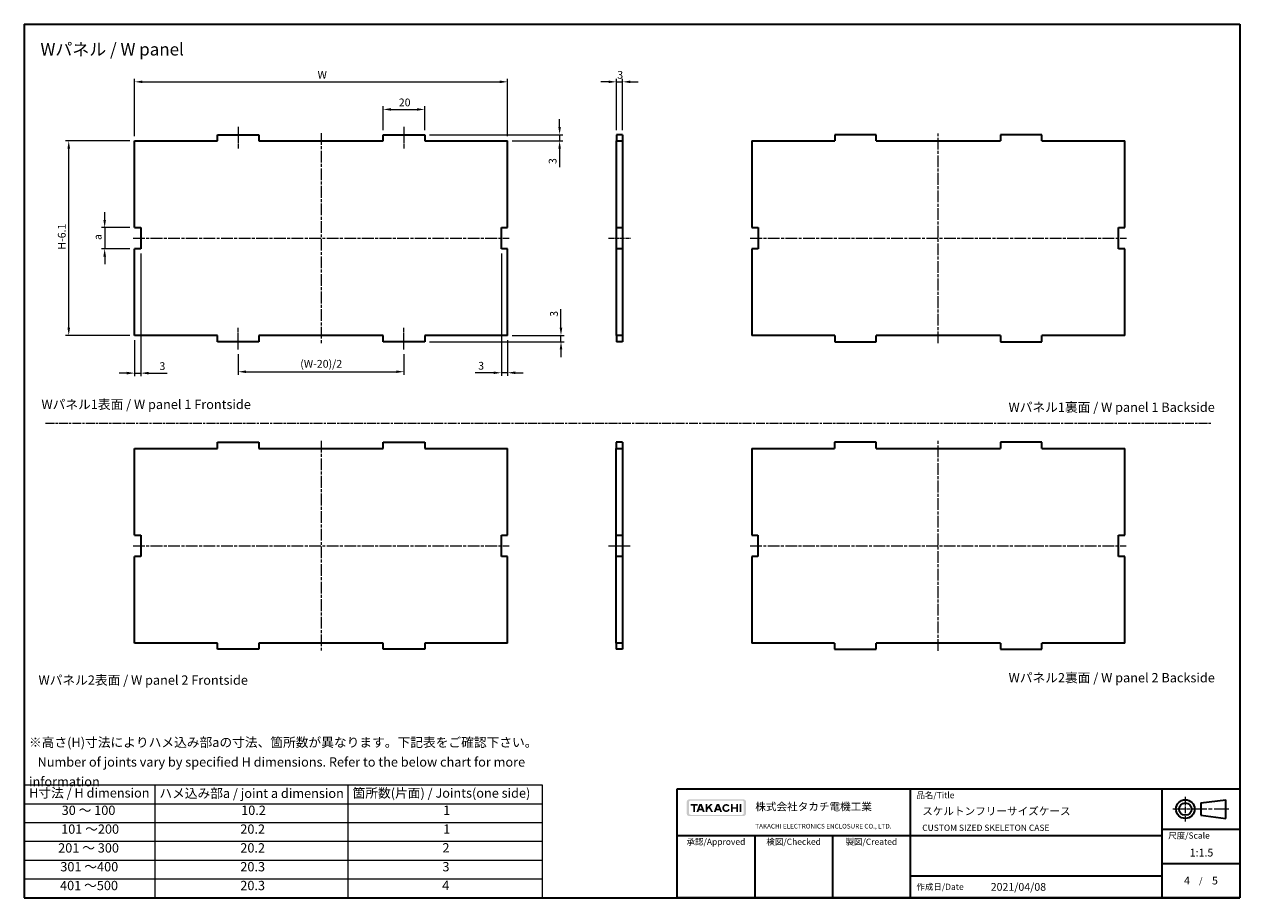
# Model space of a CAD drawing. Units: millimetres. Extents: x 14 to 3574, y 8 to 710.
# Drawn here: x 2390 to 2977, y 8 to 430 of the extents above; entities that cross this region are included whole.
import ezdxf
from ezdxf.enums import TextEntityAlignment as Align

# ---------------------------------------------------------------- set-up
doc = ezdxf.new("R2010")
doc.units = ezdxf.units.MM
doc.linetypes.add('CHAIN', pattern=[0.35429999999999995, 0.2362, -0.0295, 0.0591, -0.0295])
doc.layers.get('Defpoints').update_dxf_attribs({"lineweight": 25})
for name, color, linetype, lineweight in [('Border (ISO)', 7, 'Continuous', 35), ('Centerline (ISO)', 131, 'Continuous', 18), ('Dimension (ISO)', 7, 'Continuous', 18), ('Dimension (ISO) @ 1', 7, 'Continuous', 18), ('Hatch (ISO)', 1, 'Continuous', 18), ('Sketch Geometry (ISO)', 7, 'Continuous', 18), ('Symbol (ISO)', 7, 'Continuous', 18), ('Title (ISO)', 7, 'Continuous', 35), ('Visible (ISO)', 7, 'Continuous', 35)]:
    doc.layers.add(name, color=color, linetype=linetype, lineweight=lineweight)
doc.styles.add('Note Text (TK)', font='txt')
doc.styles.add('Note Text (TK3)', font='txt')
doc.styles.add('文字スタイル67', font='arial.ttf')
doc.dimstyles.new('Default - Method 1b (TK)', dxfattribs={"dimtxt": 2.5, "dimasz": 2.5, "dimexe": 1, "dimexo": 1.499999999999999, "dimgap": 1, "dimtad": 1, "dimtoh": 1, "dimrnd": 1e-08, "dimdsep": 46, "dimtxsty": 'Note Text (TK)', "dimcen": 0.09, "dimdle": 5, "dimclrd": 100, "dimclre": 100, "dimclrt": 7, "dimadec": 1, "dimazin": 1, "dimtfac": 1, "dimtmove": 0, "dimatfit": 3, "dimfxl": 1, "dimtolj": 1, "dimlwd": -1, "dimlwe": -1, "dimarcsym": 0})

# ---------------------------------------------------------------- blocks, each defined once
blk = doc.blocks.new('図面枠 tk図枠')
at = {"layer": 'Border (ISO)'}
for p, q in [((14.49999999999999, 289), (405.4999999999999, 289)), ((14.49999999999999, 289), (14.50000000000001, 8.000000000000007)), ((405.4999999999999, 289), (405.4999999999999, 8.000000000000007)), ((14.50000000000001, 8.000000000000007), (405.4999999999999, 8.000000000000007))]:
    blk.add_line(p, q, dxfattribs=at)
blk = doc.blocks.new('表題欄 tk表題欄')
at = {"layer": 'Hatch (ISO)'}
h = blk.add_hatch(color=256, dxfattribs=at)
edge = h.paths.add_edge_path(flags=0)
edge.add_arc((95.57537688673352, 236.2990653650367), 0.5958259999999996, 269.9999999999897, 360)
edge.add_line((96.17120288673351, 236.2990653650368), (96.17120288673348, 239.7107813650365))
edge.add_arc((95.5753768867335, 239.7107813650366), 0.5958259999999996, 0, 90.0000000000068)
edge.add_line((95.57537688673342, 240.3066073650366), (79.13710888673356, 240.3066073650366))
edge.add_arc((79.13710888673353, 239.7107813650366), 0.5958259999999996, 89.99999999999744, 180)
edge.add_line((78.54128288673353, 239.7107813650365), (78.54128288673331, 236.2990653650368))
edge.add_arc((79.13710888673332, 236.2990653650365), 0.5958259999999996, 180, 270.0000000000231)
edge.add_line((79.13710888673356, 235.7032393650365), (95.57537688673342, 235.7032393650367))
edge = h.paths.add_edge_path()
edge.add_line((77.83935088673357, 239.9556413650366), (77.83935088673357, 236.0542053650368))
edge.add_arc((78.54128288673346, 236.0542053650367), 0.7019319999998935, 180, 270.0000000000087)
edge.add_line((78.54128288673357, 235.3522733650368), (96.17120288673352, 235.3522733650368))
edge.add_arc((96.17120288673351, 236.0542053650367), 0.7019319999998921, 270, 360)
edge.add_line((96.8731348867334, 236.0542053650368), (96.87313488673352, 239.9556413650366))
edge.add_arc((96.1712028867336, 239.9556413650367), 0.7019319999998921, 0, 90.00000000000873)
edge.add_line((96.17120288673348, 240.6575733650367), (78.54128288673357, 240.6575733650366))
edge.add_arc((78.54128288673357, 239.9556413650366), 0.7019319999999984, 90, 180)
for points in [[(79.07181288673355, 239.1476033650369), (79.07181288673355, 238.6578833650367), (79.92066088673353, 238.6578833650367), (79.92066088673353, 236.6581933650368), (80.50832488673353, 236.6581933650368), (80.50832488673353, 238.6578833650367), (81.35717288673355, 238.6578833650367), (81.35717288673355, 239.1476033650369)], [(85.68407849525303, 236.6581933650368), (84.9434673993943, 237.8918698287545), (84.41792288673358, 237.3246628822781), (84.41792288673358, 236.6581933650368), (83.89555488673355, 236.6581933650368), (83.89555488673355, 239.1476033650369), (84.41792288673358, 239.1476033650369), (84.41792288673358, 238.0993979968839), (85.38913556809511, 239.1476033650369), (86.10696490847272, 239.1476033650369), (85.31925422435492, 238.2974470774499), (86.30334488673353, 236.6581933650368)], [(92.09142939614459, 239.1476033650369), (92.09142939614459, 236.6581933650368), (92.60971639614465, 236.6581933650368), (92.60971639614465, 237.6580383650368), (93.76872039614462, 237.6580383650368), (93.76872039614462, 236.6581933650368), (94.28700739614459, 236.6581933650368), (94.28700739614459, 239.1476033650369), (93.76872039614462, 239.1476033650369), (93.76872039614462, 238.1477583650367), (92.60971639614465, 238.1477583650367), (92.60971639614465, 239.1476033650369)], [(94.84202339614467, 239.1476033650369), (94.84202339614467, 236.6581933650368), (95.36439139614473, 236.6581933650368), (95.36439139614473, 239.1476033650369)]]:
    blk.add_hatch(color=256, dxfattribs=at).paths.add_polyline_path(points)
h = blk.add_hatch(color=256, dxfattribs=at)
h.paths.add_polyline_path([(82.59020695886475, 237.7110913650368), (81.95242681460243, 237.7110913650368), (82.27131688673356, 238.5794973650367)], flags=0)
h.paths.add_polyline_path([(82.77903014574996, 237.1968853650368), (81.76360362771717, 237.1968853650368), (81.56578886050404, 236.6581933650368), (80.94907288673355, 236.6581933650368), (81.86321688673357, 239.1476033650369), (82.67941688673353, 239.1476033650369), (83.59356088673351, 236.6581933650368), (82.97684491296302, 236.6581933650368)])
h = blk.add_hatch(color=256, dxfattribs=at)
h.paths.add_polyline_path([(87.52707281460246, 237.7110913650368), (88.16485295886469, 237.7110913650368), (87.84596288673359, 238.5794973650367)], flags=0)
h.paths.add_polyline_path([(87.14043486050403, 236.6581933650368), (87.3382496277172, 237.1968853650368), (88.35367614574989, 237.1968853650368), (88.551490912963, 236.6581933650368), (89.16820688673343, 236.6581933650368), (88.25406288673352, 239.1476033650369), (87.43786288673356, 239.1476033650369), (86.52371888673358, 236.6581933650368)])
h = blk.add_hatch(color=256, dxfattribs=at)
edge = h.paths.add_edge_path()
edge.add_arc((90.52309888673334, 237.9028983650369), 1.273272000000011, 38.55054079078439, 336.5820184016556)
edge.add_line((91.69149139614446, 237.3968543650369), (91.17255542714857, 237.6216113977801))
edge.add_ellipse((90.52309888673352, 237.9028983650369), major_axis=(0, -0.7998759999999119), ratio=0.8673469387756529, start_angle=128.5505407907963, end_angle=426.582018401653, ccw=False)
edge.add_line((91.09381514418376, 238.3576891122095), (91.51887237036831, 238.6964075050431))
at = {"layer": 'Title (ISO)'}
for p, q in [((74.70882392282105, 244.052739026017), (255.7088239228211, 244.052739026017)), ((74.70882392282105, 209.052739026017), (74.70882392282105, 244.052739026017)), ((149.7088239228211, 244.052739026017), (149.7088239228211, 209.052739026017)), ((230.7088239228211, 244.052739026017), (230.7088239228211, 209.052739026017)), ((255.7088239228211, 244.052739026017), (255.7088239228211, 209.052739026017)), ((243.2088239228211, 239.552739026017), (251.2088239228211, 240.5527390260171)), ((243.2088239228211, 239.552739026017), (243.2088239228211, 235.552739026017)), ((251.2088239228211, 234.552739026017), (251.2088239228211, 240.5527390260171)), ((243.2088239228211, 235.552739026017), (251.2088239228211, 234.552739026017)), ((230.7088239228211, 231.052739026017), (255.7088239228211, 231.052739026017)), ((74.70882392282105, 229.052739026017), (230.7088239228211, 229.052739026017)), ((99.70882392282108, 229.052739026017), (99.70882392282108, 209.052739026017)), ((124.708823922821, 229.052739026017), (124.708823922821, 209.052739026017)), ((230.7088239228211, 220.052739026017), (255.7088239228211, 220.052739026017)), ((149.7088239228211, 216.052739026017), (230.7088239228211, 216.052739026017)), ((255.7088239228211, 209.052739026017), (74.70882392282105, 209.052739026017))]:
    blk.add_line(p, q, dxfattribs=at)
at = {"layer": 'Title (ISO)', "color": 4, "linetype": 'CHAIN', "lineweight": 18, "ltscale": 8.889559745788574}
blk.add_line((238.2088239228211, 241.552739026017), (238.2088239228211, 233.552739026017), dxfattribs=at)
at = {"layer": 'Title (ISO)', "color": 4, "linetype": 'CHAIN', "lineweight": 18, "ltscale": 20.00163269042969}
blk.add_line((252.2088239228211, 237.552739026017), (234.2088239228211, 237.552739026017), dxfattribs=at)
at = {"layer": 'Title (ISO)'}
for radius in [3, 2]:
    blk.add_circle((238.2088239228211, 237.552739026017), radius, dxfattribs=at)
at = {"layer": 'Title (ISO)', "color": 1, "char_height": 2.000000029802322, "line_spacing_factor": 1.5, "style": 'Note Text (TK)'}
for s, insert, attachment_point in [('\\fＭＳ Ｐゴシック|b0|i0;\\H2.0000;品名/Title', (151.708823922821, 242.052739026017), 4), ('\\fＭＳ Ｐゴシック|b0|i0;\\H2.0000;承認/Approved', (87.20882392282108, 227.052739026017), 5), ('\\fＭＳ Ｐゴシック|b0|i0;\\H2.0000;検図/Checked', (112.208823922821, 227.052739026017), 5), ('\\fＭＳ Ｐゴシック|b0|i0;\\H2.0000;製図/Created', (137.2088239228211, 227.052739026017), 5), ('\\fＭＳ Ｐゴシック|b0|i0;\\H2.0000;尺度/Scale', (232.7088239228211, 229.052739026017), 4), ('\\fＭＳ Ｐゴシック|b0|i0;\\H2.0000;作成日/Date', (151.708823922821, 212.552739026017), 4)]:
    blk.add_mtext(s, dxfattribs=dict(at, insert=insert, attachment_point=attachment_point))
at = {"layer": 'Title (ISO)', "color": 7, "line_spacing_factor": 1.5, "style": 'Note Text (TK)'}
for s, insert, char_height, attachment_point in [('株式会社タカチ電機工業', (99.87313488673345, 238.052739026017), 2.5, 4), ('\\fArial|b0|i0;\\H1.4986;TAKACHI ELECTRONICS ENCLOSURE CO., LTD.', (99.87313488673342, 232.052739026017), 1.49859994649887, 4), ('\\fＭＳ Ｐゴシック|b0|i0;\\H2.0000;/', (243.2088239228211, 214.552739026017), 2.000000029802322, 5)]:
    blk.add_mtext(s, dxfattribs=dict(at, insert=insert, char_height=char_height, attachment_point=attachment_point))
at = {"layer": 'Title (ISO)', "color": 7}
for tag, p, height, style in [('<品名>_001', (153.5667784682756, 235.6535912987443), 2.5, 'Note Text (TK)'), ('<Title>_001', (153.5696697597652, 230.5520568828656), 2.000000029802322, '文字スタイル67'), ('<ページ_No.>_001', (237.9488807410029, 213.302739026017), 2.5, 'Note Text (TK)'), ('<総ページ数>_001', (246.7997330137301, 213.302739026017), 2.5, 'Note Text (TK)'), ('作成日_001', (175.6108125591847, 211.2814322078352), 2.5, 'Note Text (TK)')]:
    blk.add_attdef(tag, p, '', height=height, dxfattribs=dict(at, style=style))
at = {"layer": 'Title (ISO)', "color": 7, "style": 'Note Text (TK)'}
blk.add_attdef('<尺度>', text='', height=2.5, dxfattribs=at).set_placement((243.2088239228211, 223.5527390260171), align=Align.MIDDLE_CENTER)
blk = doc.blocks.new('*D88')
at = {"layer": 'Defpoints', "color": 0}
for p in [(2623.706395774354, 401.737458521989), (2443.706395774354, 373.237458521989), (2623.706395774354, 373.237458521989)]:
    blk.add_point(p, dxfattribs=at)
at = {"layer": 'Dimension (ISO)', "color": 100}
for p, q in [((2443.706395774354, 375.487458521989), (2443.706395774354, 403.237458521989)), ((2447.456395774354, 401.737458521989), (2619.956395774354, 401.737458521989)), ((2623.706395774354, 375.487458521989), (2623.706395774354, 403.237458521989))]:
    blk.add_line(p, q, dxfattribs=at)
for points in [[(2447.456395774354, 402.362458521989), (2447.456395774354, 401.112458521989), (2443.706395774354, 401.737458521989)], [(2619.956395774354, 402.362458521989), (2619.956395774354, 401.112458521989), (2623.706395774354, 401.737458521989)]]:
    blk.add_solid(points, dxfattribs=at)
at = {"layer": 'Dimension (ISO)', "color": 7, "insert": (2530.872588956172, 405.112458521989), "char_height": 3.75, "attachment_point": 4, "style": 'Note Text (TK)'}
blk.add_mtext('\\A1; \\fＭＳ Ｐゴシック|b0|i0;W', dxfattribs=at)
blk = doc.blocks.new('*D89')
at = {"layer": 'Defpoints', "color": 0}
for p in [(2411.950738639415, 373.2374585219891), (2443.706395774355, 373.2374585219891), (2443.706395774355, 279.3374585219892)]:
    blk.add_point(p, dxfattribs=at)
at = {"layer": 'Dimension (ISO)', "color": 100}
for p, q in [((2441.456395774355, 373.2374585219891), (2410.450738639415, 373.2374585219891)), ((2411.950738639415, 283.0874585219891), (2411.950738639415, 369.4874585219891)), ((2441.456395774355, 279.3374585219892), (2410.450738639415, 279.3374585219891))]:
    blk.add_line(p, q, dxfattribs=at)
for points in [[(2411.325738639415, 369.4874585219891), (2412.575738639415, 369.4874585219891), (2411.950738639415, 373.2374585219891)], [(2411.325738639415, 283.0874585219891), (2412.575738639415, 283.0874585219891), (2411.950738639415, 279.3374585219891)]]:
    blk.add_solid(points, dxfattribs=at)
at = {"layer": 'Dimension (ISO)', "color": 7, "insert": (2408.575738639414, 319.5758107947163), "char_height": 3.75, "attachment_point": 4, "rotation": 90, "style": 'Note Text (TK)'}
blk.add_mtext('\\A1; \\fＭＳ Ｐゴシック|b0|i0;H-6.1', dxfattribs=at)
blk = doc.blocks.new('*D90')
at = {"layer": 'Defpoints', "color": 0}
for p in [(2443.706395774355, 331.387458521989), (2429.283934411393, 321.1874585219891), (2443.706395774355, 321.1874585219892)]:
    blk.add_point(p, dxfattribs=at)
at = {"layer": 'Dimension (ISO)', "color": 100}
for p, q in [((2429.283934411393, 335.137458521989), (2429.283934411393, 338.887458521989)), ((2441.456395774355, 331.387458521989), (2427.783934411392, 331.387458521989)), ((2429.283934411393, 331.387458521989), (2429.283934411393, 321.1874585219891)), ((2441.456395774355, 321.1874585219892), (2427.783934411392, 321.1874585219891)), ((2429.283934411393, 317.4374585219891), (2429.283934411393, 313.6874585219891))]:
    blk.add_line(p, q, dxfattribs=at)
for points in [[(2428.658934411393, 335.137458521989), (2429.908934411392, 335.137458521989), (2429.283934411393, 331.387458521989)], [(2428.658934411393, 317.4374585219891), (2429.908934411392, 317.4374585219891), (2429.283934411393, 321.1874585219891)]]:
    blk.add_solid(points, dxfattribs=at)
at = {"layer": 'Dimension (ISO)', "color": 7, "insert": (2425.908934411392, 324.2526573856247), "char_height": 3.75, "attachment_point": 4, "rotation": 90, "style": 'Note Text (TK)'}
blk.add_mtext('\\A1; \\fＭＳ Ｐゴシック|b0|i0;a', dxfattribs=at)
blk = doc.blocks.new('*D91')
at = {"layer": 'Defpoints', "color": 0}
for p in [(2446.706395774354, 321.1874585219891), (2443.706395774354, 279.337458521989), (2443.706395774354, 261.1610149132521)]:
    blk.add_point(p, dxfattribs=at)
at = {"layer": 'Dimension (ISO)', "color": 100}
for p, q in [((2446.706395774354, 318.9374585219891), (2446.706395774354, 259.6610149132521)), ((2443.706395774354, 277.087458521989), (2443.706395774354, 259.6610149132521)), ((2439.956395774354, 261.1610149132521), (2436.206395774354, 261.1610149132521)), ((2443.706395774354, 261.1610149132521), (2446.706395774354, 261.1610149132521)), ((2450.456395774354, 261.1610149132521), (2459.379691261285, 261.1610149132521))]:
    blk.add_line(p, q, dxfattribs=at)
for points in [[(2439.956395774354, 261.7860149132521), (2439.956395774354, 260.5360149132522), (2443.706395774354, 261.1610149132521)], [(2450.456395774354, 261.7860149132521), (2450.456395774354, 260.5360149132522), (2446.706395774354, 261.1610149132521)]]:
    blk.add_solid(points, dxfattribs=at)
at = {"layer": 'Dimension (ISO)', "color": 7, "insert": (2455.706395806739, 264.5360149132521), "char_height": 3.75, "attachment_point": 4, "style": 'Note Text (TK)'}
blk.add_mtext('\\A1;3', dxfattribs=at)
blk = doc.blocks.new('*D92')
at = {"layer": 'Defpoints', "color": 0}
for p in [(2620.706395774354, 321.1874585219889), (2623.706395774354, 279.337458521989), (2623.706395774354, 261.3374585219891)]:
    blk.add_point(p, dxfattribs=at)
at = {"layer": 'Dimension (ISO)', "color": 100}
for p, q in [((2620.706395774354, 318.9374585219889), (2620.706395774354, 259.8374585219891)), ((2623.706395774354, 277.087458521989), (2623.706395774354, 259.8374585219891)), ((2616.956395774354, 261.3374585219891), (2608.033100287423, 261.3374585219891)), ((2623.706395774354, 261.3374585219891), (2620.706395774354, 261.3374585219891)), ((2627.456395774354, 261.3374585219891), (2631.206395774354, 261.3374585219891))]:
    blk.add_line(p, q, dxfattribs=at)
for points in [[(2616.956395774354, 261.9624585219891), (2616.956395774354, 260.7124585219891), (2620.706395774354, 261.3374585219891)], [(2627.456395774354, 261.9624585219891), (2627.456395774354, 260.7124585219891), (2623.706395774354, 261.3374585219891)]]:
    blk.add_solid(points, dxfattribs=at)
at = {"layer": 'Dimension (ISO)', "color": 7, "insert": (2609.533100287424, 264.7124585219891), "char_height": 3.75, "attachment_point": 4, "style": 'Note Text (TK)'}
blk.add_mtext('\\A1;3', dxfattribs=at)
blk = doc.blocks.new('テーブル3')
at = {"layer": 'Symbol (ISO)'}
for p, q in [((14.50000000000001, 44.2947371840477), (181.1386005401612, 44.2947371840477)), ((14.50000000000001, 44.2947371840477), (14.50000000000001, 38.24561432003976)), ((56.4964908599854, 44.2947371840477), (56.4964908599854, 38.24561432003976)), ((118.6333339691163, 44.2947371840477), (118.6333339691163, 38.24561432003976)), ((181.1386005401612, 44.2947371840477), (181.1386005401612, 38.24561432003976)), ((14.50000000000001, 38.24561432003976), (181.1386005401612, 38.24561432003976)), ((14.50000000000001, 38.24561432003976), (14.50000000000001, 8.000000000000004)), ((56.4964908599854, 38.24561432003976), (56.4964908599854, 8.000000000000004)), ((118.6333339691163, 38.24561432003976), (118.6333339691163, 8.000000000000004)), ((181.1386005401612, 38.24561432003976), (181.1386005401612, 8.000000000000004)), ((14.50000000000001, 32.19649145603181), (181.1386005401612, 32.19649145603181)), ((14.50000000000001, 26.14736859202385), (181.1386005401612, 26.14736859202385)), ((14.50000000000001, 20.09824572801591), (181.1386005401612, 20.09824572801591)), ((14.50000000000001, 14.04912286400795), (181.1386005401612, 14.04912286400795)), ((14.50000000000001, 8.000000000000004), (181.1386005401612, 8.000000000000004))]:
    blk.add_line(p, q, dxfattribs=at)
at = {"layer": 'Symbol (ISO)', "color": 7, "char_height": 3.000000119209289, "attachment_point": 7, "style": 'Note Text (TK3)'}
for s, insert in [('H寸法 / H dimension', (16.04560089847124, 39.2789477005601)), ('ハメ込み部a / joint a dimension', (57.94609150888129, 39.15614063739777)), ('箇所数(片面) / Joints(one side)', (120.1021346679272, 39.22631599828602)), ('30 ～ 100', (26.51977570058506, 33.67719326105436)), ('10.2', (84.25875222594557, 33.68596519106069)), ('1', (149.281561561535, 33.70350905107335)), ('101 ～200', (26.34997979314142, 27.63684232705273)), ('20.2', (83.98995152713462, 27.63684232705273)), ('1', (149.281561561535, 27.6543861870654)), ('201 ～ 300', (25.3969690323035, 21.57894753303845)), ('20.2', (83.98995152713462, 21.58771946304478)), ('2', (149.012760862724, 21.60526326019317)), ('301 ～400', (26.08117909433048, 15.52982466903049)), ('20.3', (83.98995152713462, 15.52982466903049)), ('3', (149.012760862724, 15.53859653559048)), ('401 ～500', (26.00437889467021, 9.480701805022548)), ('20.3', (83.98995152713462, 9.480701805022548)), ('4', (148.9359606630638, 9.507017532177272))]:
    blk.add_mtext(s, dxfattribs=dict(at, insert=insert))
blk = doc.blocks.new('*D93')
at = {"layer": 'Defpoints', "color": 0}
for p in [(2583.706395774354, 388.4229365788073), (2563.706395774354, 376.2374585219891), (2583.706395774354, 376.2374585219891)]:
    blk.add_point(p, dxfattribs=at)
at = {"layer": 'Dimension (ISO)', "color": 100}
for p, q in [((2563.706395774354, 378.4874585219891), (2563.706395774354, 389.9229365788074)), ((2567.456395774354, 388.4229365788073), (2579.956395774354, 388.4229365788073)), ((2583.706395774354, 378.4874585219891), (2583.706395774354, 389.9229365788074))]:
    blk.add_line(p, q, dxfattribs=at)
for points in [[(2567.456395774354, 389.0479365788074), (2567.456395774354, 387.7979365788074), (2563.706395774354, 388.4229365788073)], [(2579.956395774354, 389.0479365788074), (2579.956395774354, 387.7979365788074), (2583.706395774354, 388.4229365788073)]]:
    blk.add_solid(points, dxfattribs=at)
at = {"layer": 'Dimension (ISO)', "color": 7, "insert": (2571.213498047081, 391.7979365788074), "char_height": 3.75, "attachment_point": 4, "style": 'Note Text (TK)'}
blk.add_mtext('\\A1;20', dxfattribs=at)
blk = doc.blocks.new('*D94')
at = {"layer": 'Defpoints', "color": 0}
for p in [(2583.706395774355, 376.2374585219892), (2623.706395774355, 373.2374585219891), (2648.81996265112, 373.2374585219891)]:
    blk.add_point(p, dxfattribs=at)
at = {"layer": 'Dimension (ISO)', "color": 100}
for p, q in [((2648.81996265112, 379.9874585219892), (2648.81996265112, 383.7374585219892)), ((2585.956395774355, 376.2374585219892), (2650.31996265112, 376.2374585219892)), ((2648.81996265112, 376.2374585219892), (2648.81996265112, 373.2374585219891)), ((2625.956395774355, 373.2374585219891), (2650.31996265112, 373.2374585219891)), ((2648.81996265112, 369.4874585219892), (2648.81996265112, 360.5641630350598))]:
    blk.add_line(p, q, dxfattribs=at)
for points in [[(2648.19496265112, 379.9874585219892), (2649.44496265112, 379.9874585219892), (2648.81996265112, 376.2374585219892)], [(2648.19496265112, 369.4874585219892), (2649.44496265112, 369.4874585219892), (2648.81996265112, 373.2374585219891)]]:
    blk.add_solid(points, dxfattribs=at)
at = {"layer": 'Dimension (ISO)', "color": 7, "insert": (2645.44496265112, 362.0641630350589), "char_height": 3.75, "attachment_point": 4, "rotation": 90, "style": 'Note Text (TK)'}
blk.add_mtext('\\A1;3', dxfattribs=at)
blk = doc.blocks.new('*D95')
at = {"layer": 'Defpoints', "color": 0}
for p in [(2583.706395774355, 276.3374585219892), (2623.706395774355, 279.3374585219892), (2649.478944751383, 279.3374585219892)]:
    blk.add_point(p, dxfattribs=at)
at = {"layer": 'Dimension (ISO)', "color": 100}
for p, q in [((2649.478944751383, 283.0874585219892), (2649.478944751383, 292.0107540089199)), ((2585.956395774355, 276.3374585219892), (2650.978944751382, 276.3374585219892)), ((2625.956395774355, 279.3374585219892), (2650.978944751382, 279.3374585219892)), ((2649.478944751383, 276.3374585219892), (2649.478944751383, 279.3374585219892)), ((2649.478944751383, 272.5874585219892), (2649.478944751383, 268.8374585219892))]:
    blk.add_line(p, q, dxfattribs=at)
for points in [[(2648.853944751382, 283.0874585219892), (2650.103944751383, 283.0874585219892), (2649.478944751383, 279.3374585219892)], [(2648.853944751382, 272.5874585219892), (2650.103944751383, 272.5874585219892), (2649.478944751383, 276.3374585219892)]]:
    blk.add_solid(points, dxfattribs=at)
at = {"layer": 'Dimension (ISO)', "color": 7, "insert": (2646.103944751382, 288.3374585543736), "char_height": 3.75, "attachment_point": 4, "rotation": 90, "style": 'Note Text (TK)'}
blk.add_mtext('\\A1;3', dxfattribs=at)
blk = doc.blocks.new('*D96')
at = {"layer": 'Defpoints', "color": 0}
for p in [(2679.227643901996, 401.737458521989), (2676.227643901996, 376.237458521989), (2679.227643901996, 376.237458521989)]:
    blk.add_point(p, dxfattribs=at)
at = {"layer": 'Dimension (ISO)', "color": 100}
for p, q in [((2672.477643901995, 401.737458521989), (2668.727643901995, 401.737458521989)), ((2676.227643901996, 378.487458521989), (2676.227643901996, 403.2374585219891)), ((2676.227643901996, 401.737458521989), (2679.227643901996, 401.737458521989)), ((2679.227643901996, 378.487458521989), (2679.227643901996, 403.2374585219891)), ((2682.977643901995, 401.737458521989), (2686.727643901996, 401.737458521989))]:
    blk.add_line(p, q, dxfattribs=at)
for points in [[(2672.477643901995, 402.3624585219891), (2672.477643901995, 401.112458521989), (2676.227643901996, 401.737458521989)], [(2682.977643901995, 402.3624585219891), (2682.977643901995, 401.112458521989), (2679.227643901996, 401.737458521989)]]:
    blk.add_solid(points, dxfattribs=at)
at = {"layer": 'Dimension (ISO)', "color": 7, "insert": (2676.640996174723, 405.112458521989), "char_height": 3.75, "attachment_point": 4, "style": 'Note Text (TK)'}
blk.add_mtext('\\A1;3', dxfattribs=at)
blk = doc.blocks.new('*D97')
at = {"layer": 'Defpoints', "color": 0}
for p in [(2493.706395774353, 272.587458521989), (2573.706395774354, 272.587458521989), (2573.706395774354, 261.8293371819277)]:
    blk.add_point(p, dxfattribs=at)
at = {"layer": 'Dimension (ISO)', "color": 100}
for p, q in [((2493.706395774353, 270.337458521989), (2493.706395774353, 260.3293371819277)), ((2573.706395774354, 270.337458521989), (2573.706395774354, 260.3293371819277)), ((2497.456395774353, 261.8293371819277), (2569.956395774354, 261.8293371819277))]:
    blk.add_line(p, q, dxfattribs=at)
for points in [[(2497.456395774353, 262.4543371819277), (2497.456395774353, 261.2043371819277), (2493.706395774353, 261.8293371819277)], [(2569.956395774354, 262.4543371819277), (2569.956395774354, 261.2043371819277), (2573.706395774354, 261.8293371819277)]]:
    blk.add_solid(points, dxfattribs=at)
at = {"layer": 'Dimension (ISO)', "color": 7, "insert": (2522.509662819808, 265.6517803637459), "char_height": 3.75, "attachment_point": 4, "style": 'Note Text (TK)'}
blk.add_mtext('\\A1; \\fＭＳ Ｐゴシック|b0|i0;(W-20)/2', dxfattribs=at)

msp = doc.modelspace()

# ---------------------------------------------------------------- linework, layer by layer
at = {"layer": 'Centerline (ISO)', "linetype": 'CHAIN', "ltscale": 7.778351783752441}
for p, q in [((2493.706395774353, 379.9874585219891), (2493.706395774353, 369.487458521989)), ((2573.706395774354, 379.9874585219891), (2573.706395774354, 369.487458521989)), ((2672.477643902006, 326.2874585219888), (2682.977643902006, 326.2874585219888)), ((2493.706395774353, 272.587458521989), (2493.706395774353, 283.087458521989)), ((2573.706395774354, 272.587458521989), (2573.706395774354, 283.087458521989)), ((2672.423148570314, 177.8141620679287), (2682.923148570314, 177.8141620679287))]:
    msp.add_line(p, q, dxfattribs=at)
at = {"layer": 'Centerline (ISO)', "linetype": 'CHAIN', "ltscale": 23.99096870422363}
for p, q in [((2533.706395774353, 376.987458521989), (2533.706395774353, 275.5874585219891)), ((2831.572456032242, 275.5874585219891), (2831.572456032242, 376.987458521989)), ((2442.956395774354, 326.287458521989), (2624.456395774354, 326.2874585219889)), ((2740.822456032242, 326.2874585219889), (2922.322456032241, 326.287458521989)), ((2533.70639577431, 228.514162067929), (2533.70639577431, 127.1141620679289)), ((2831.51796070055, 127.1141620679289), (2831.51796070055, 228.514162067929)), ((2442.95639577431, 177.8141620679289), (2624.45639577431, 177.8141620679287)), ((2740.767960700549, 177.8141620679287), (2922.267960700549, 177.8141620679289))]:
    msp.add_line(p, q, dxfattribs=at)
at = {"layer": 'Sketch Geometry (ISO)', "color": 4, "linetype": 'CHAIN', "ltscale": 18.25944519042969}
msp.add_line((2400.738644630504, 236.9918411308275), (2963.569597641976, 236.9918411308275), dxfattribs=at)
at = {"layer": 'Visible (ISO)'}
for p, q in [((2483.706395774353, 373.237458521989), (2483.706395774353, 376.2374585219891)), ((2483.706395774353, 376.2374585219891), (2503.706395774353, 376.2374585219891)), ((2503.706395774353, 376.2374585219891), (2503.706395774353, 373.237458521989)), ((2563.706395774354, 376.2374585219891), (2583.706395774354, 376.2374585219891)), ((2563.706395774354, 373.237458521989), (2563.706395774354, 376.2374585219891)), ((2583.706395774354, 376.2374585219891), (2583.706395774354, 373.237458521989)), ((2676.227643901995, 376.237458521989), (2676.227643901995, 373.2374585219889)), ((2679.227643901996, 376.237458521989), (2676.227643901995, 376.237458521989)), ((2679.227643901996, 376.237458521989), (2679.227643901996, 373.2374585219889)), ((2781.572456032242, 376.2374585219891), (2781.572456032242, 373.237458521989)), ((2801.572456032241, 376.2374585219891), (2781.572456032242, 376.2374585219891)), ((2801.572456032241, 373.237458521989), (2801.572456032241, 376.2374585219891)), ((2881.572456032242, 376.2374585219891), (2861.572456032242, 376.2374585219891)), ((2861.572456032242, 376.2374585219891), (2861.572456032242, 373.237458521989)), ((2881.572456032242, 373.237458521989), (2881.572456032242, 376.2374585219891)), ((2443.706395774354, 373.237458521989), (2483.706395774353, 373.237458521989)), ((2443.706395774354, 331.387458521989), (2443.706395774354, 373.237458521989)), ((2503.706395774353, 373.237458521989), (2563.706395774354, 373.237458521989)), ((2583.706395774354, 373.237458521989), (2623.706395774354, 373.237458521989)), ((2623.706395774354, 331.3874585219888), (2623.706395774354, 373.237458521989)), ((2676.227643902007, 373.2374585219889), (2679.227643902007, 373.2374585219889)), ((2676.227643902007, 331.3874585219887), (2676.227643902007, 373.2374585219889)), ((2679.227643902007, 373.2374585219889), (2679.227643902007, 331.3874585219887)), ((2741.572456032241, 373.237458521989), (2781.572456032242, 373.237458521989)), ((2741.572456032241, 373.237458521989), (2741.572456032241, 331.3874585219888)), ((2801.572456032241, 373.237458521989), (2861.572456032242, 373.237458521989)), ((2881.572456032242, 373.237458521989), (2921.572456032241, 373.237458521989)), ((2921.572456032241, 331.387458521989), (2921.572456032241, 373.237458521989)), ((2443.706395774354, 331.387458521989), (2446.706395774354, 331.387458521989)), ((2446.706395774354, 331.387458521989), (2446.706395774354, 321.1874585219891)), ((2620.706395774354, 331.3874585219888), (2623.706395774354, 331.3874585219888)), ((2620.706395774354, 321.1874585219889), (2620.706395774354, 331.3874585219888)), ((2676.227643902007, 331.3874585219887), (2679.227643902007, 331.3874585219887)), ((2676.227643902006, 321.1874585219888), (2676.227643902006, 331.3874585219887)), ((2679.227643902006, 331.3874585219887), (2679.227643902006, 321.1874585219888)), ((2741.572456032241, 331.3874585219888), (2744.572456032241, 331.3874585219888)), ((2744.572456032241, 331.3874585219888), (2744.572456032241, 321.1874585219889)), ((2918.572456032241, 331.387458521989), (2921.572456032241, 331.387458521989)), ((2918.57245603224, 321.1874585219891), (2918.572456032241, 331.387458521989)), ((2443.706395774354, 279.337458521989), (2443.706395774354, 321.1874585219891)), ((2446.706395774354, 321.1874585219891), (2443.706395774354, 321.1874585219891)), ((2623.706395774354, 321.1874585219889), (2620.706395774354, 321.1874585219889)), ((2623.706395774354, 279.337458521989), (2623.706395774354, 321.1874585219889)), ((2676.227643902007, 279.337458521989), (2676.227643902007, 321.1874585219888)), ((2679.227643902007, 321.1874585219888), (2676.227643902007, 321.1874585219888)), ((2679.227643902007, 321.1874585219888), (2679.227643902007, 279.337458521989)), ((2741.572456032241, 321.1874585219889), (2741.572456032241, 279.337458521989)), ((2744.572456032241, 321.1874585219889), (2741.572456032241, 321.1874585219889)), ((2921.572456032241, 321.1874585219891), (2918.57245603224, 321.1874585219891)), ((2921.572456032241, 279.337458521989), (2921.572456032241, 321.1874585219891)), ((2483.706395774353, 279.337458521989), (2443.706395774354, 279.337458521989)), ((2483.706395774353, 276.3374585219891), (2483.706395774353, 279.337458521989)), ((2503.706395774353, 276.3374585219891), (2483.706395774353, 276.3374585219891)), ((2503.706395774353, 279.337458521989), (2503.706395774353, 276.3374585219891)), ((2563.706395774354, 279.337458521989), (2503.706395774353, 279.337458521989)), ((2563.706395774354, 276.3374585219891), (2563.706395774354, 279.337458521989)), ((2583.706395774354, 276.3374585219891), (2563.706395774354, 276.3374585219891)), ((2583.706395774354, 279.337458521989), (2583.706395774354, 276.3374585219891)), ((2623.706395774354, 279.337458521989), (2583.706395774354, 279.337458521989)), ((2676.227643901995, 279.337458521989), (2676.227643901995, 276.337458521989)), ((2679.227643902007, 279.337458521989), (2676.227643902007, 279.337458521989)), ((2679.227643901996, 276.337458521989), (2676.227643901995, 276.337458521989)), ((2679.227643901996, 279.337458521989), (2679.227643901996, 276.337458521989)), ((2781.572456032242, 279.337458521989), (2741.572456032241, 279.337458521989)), ((2781.572456032242, 279.337458521989), (2781.572456032242, 276.3374585219891)), ((2781.572456032242, 276.3374585219891), (2801.572456032241, 276.3374585219891)), ((2801.572456032241, 276.3374585219891), (2801.572456032241, 279.337458521989)), ((2861.572456032242, 279.337458521989), (2801.572456032241, 279.337458521989)), ((2861.572456032242, 279.337458521989), (2861.572456032242, 276.3374585219891)), ((2861.572456032242, 276.3374585219891), (2881.572456032242, 276.3374585219891)), ((2881.572456032242, 276.3374585219891), (2881.572456032242, 279.337458521989)), ((2921.572456032241, 279.337458521989), (2881.572456032242, 279.337458521989)), ((2443.70639577431, 224.7641620679289), (2483.706395774309, 224.7641620679289)), ((2443.70639577431, 182.9141620679288), (2443.70639577431, 224.7641620679289)), ((2483.706395774309, 224.7641620679289), (2483.706395774309, 227.7641620679289)), ((2483.706395774309, 227.7641620679289), (2503.706395774309, 227.7641620679289)), ((2503.706395774309, 227.7641620679289), (2503.706395774309, 224.7641620679289)), ((2503.706395774309, 224.7641620679289), (2563.70639577431, 224.7641620679289)), ((2563.70639577431, 227.7641620679289), (2583.70639577431, 227.7641620679289)), ((2563.70639577431, 224.7641620679289), (2563.70639577431, 227.7641620679289)), ((2583.70639577431, 227.7641620679289), (2583.70639577431, 224.7641620679289)), ((2583.70639577431, 224.7641620679289), (2623.70639577431, 224.7641620679289)), ((2623.70639577431, 182.9141620679287), (2623.70639577431, 224.7641620679289)), ((2676.173148570303, 227.7641620679289), (2676.173148570303, 224.7641620679289)), ((2679.173148570303, 227.7641620679289), (2676.173148570303, 227.7641620679289)), ((2676.173148570315, 224.7641620679289), (2679.173148570315, 224.7641620679289)), ((2676.173148570315, 182.9141620679287), (2676.173148570315, 224.7641620679289)), ((2679.173148570303, 227.7641620679289), (2679.173148570303, 224.7641620679289)), ((2679.173148570315, 224.7641620679289), (2679.173148570315, 182.9141620679287)), ((2741.517960700548, 224.7641620679289), (2781.517960700549, 224.7641620679289)), ((2741.517960700548, 224.7641620679289), (2741.517960700548, 182.9141620679287)), ((2781.517960700549, 227.7641620679289), (2781.517960700549, 224.7641620679289)), ((2801.517960700549, 227.7641620679289), (2781.517960700549, 227.7641620679289)), ((2801.517960700549, 224.7641620679289), (2801.517960700549, 227.7641620679289)), ((2801.517960700549, 224.7641620679289), (2861.51796070055, 224.7641620679289)), ((2881.51796070055, 227.7641620679289), (2861.51796070055, 227.7641620679289)), ((2861.51796070055, 227.7641620679289), (2861.51796070055, 224.7641620679289)), ((2881.51796070055, 224.7641620679289), (2881.51796070055, 227.7641620679289)), ((2881.51796070055, 224.7641620679289), (2921.517960700549, 224.7641620679289)), ((2921.517960700549, 182.9141620679288), (2921.517960700549, 224.7641620679289)), ((2443.70639577431, 182.9141620679288), (2446.70639577431, 182.9141620679288)), ((2446.70639577431, 182.9141620679288), (2446.70639577431, 172.7141620679289)), ((2620.706395774309, 182.9141620679287), (2623.70639577431, 182.9141620679287)), ((2620.706395774309, 172.7141620679288), (2620.706395774309, 182.9141620679287)), ((2676.173148570315, 182.9141620679287), (2679.173148570315, 182.9141620679287)), ((2676.173148570314, 172.7141620679288), (2676.173148570314, 182.9141620679287)), ((2679.173148570314, 182.9141620679287), (2679.173148570314, 172.7141620679288)), ((2741.517960700548, 182.9141620679287), (2744.517960700549, 182.9141620679287)), ((2744.517960700549, 182.9141620679287), (2744.517960700549, 172.7141620679288)), ((2918.517960700548, 182.9141620679288), (2921.517960700549, 182.9141620679288)), ((2918.517960700548, 172.7141620679289), (2918.517960700548, 182.9141620679288)), ((2443.70639577431, 130.8641620679289), (2443.70639577431, 172.7141620679289)), ((2446.70639577431, 172.7141620679289), (2443.70639577431, 172.7141620679289)), ((2623.70639577431, 172.7141620679288), (2620.706395774309, 172.7141620679288)), ((2623.70639577431, 130.8641620679289), (2623.70639577431, 172.7141620679288)), ((2676.173148570315, 130.8641620679289), (2676.173148570315, 172.7141620679288)), ((2679.173148570315, 172.7141620679288), (2676.173148570315, 172.7141620679288)), ((2679.173148570315, 172.7141620679288), (2679.173148570315, 130.8641620679289)), ((2741.517960700548, 172.7141620679288), (2741.517960700548, 130.8641620679289)), ((2744.517960700549, 172.7141620679288), (2741.517960700548, 172.7141620679288)), ((2921.517960700549, 172.7141620679289), (2918.517960700548, 172.7141620679289)), ((2921.517960700549, 130.8641620679289), (2921.517960700549, 172.7141620679289)), ((2483.706395774309, 130.8641620679289), (2443.70639577431, 130.8641620679289)), ((2483.706395774309, 127.8641620679289), (2483.706395774309, 130.8641620679289)), ((2503.706395774309, 130.8641620679289), (2503.706395774309, 127.8641620679289)), ((2563.70639577431, 130.8641620679289), (2503.706395774309, 130.8641620679289)), ((2563.70639577431, 127.8641620679289), (2563.70639577431, 130.8641620679289)), ((2583.70639577431, 130.8641620679289), (2583.70639577431, 127.8641620679289)), ((2623.70639577431, 130.8641620679289), (2583.70639577431, 130.8641620679289)), ((2676.173148570303, 130.8641620679289), (2676.173148570303, 127.8641620679289)), ((2679.173148570315, 130.8641620679289), (2676.173148570315, 130.8641620679289)), ((2679.173148570303, 130.8641620679289), (2679.173148570303, 127.8641620679289)), ((2781.517960700549, 130.8641620679289), (2741.517960700548, 130.8641620679289)), ((2781.517960700549, 130.8641620679289), (2781.517960700549, 127.8641620679289)), ((2801.517960700549, 127.8641620679289), (2801.517960700549, 130.8641620679289)), ((2861.51796070055, 130.8641620679289), (2801.517960700549, 130.8641620679289)), ((2861.51796070055, 130.8641620679289), (2861.51796070055, 127.8641620679289)), ((2881.51796070055, 127.8641620679289), (2881.51796070055, 130.8641620679289)), ((2921.517960700549, 130.8641620679289), (2881.51796070055, 130.8641620679289)), ((2503.706395774309, 127.8641620679289), (2483.706395774309, 127.8641620679289)), ((2583.70639577431, 127.8641620679289), (2563.70639577431, 127.8641620679289)), ((2679.173148570303, 127.8641620679289), (2676.173148570303, 127.8641620679289)), ((2781.517960700549, 127.8641620679289), (2801.517960700549, 127.8641620679289)), ((2861.51796070055, 127.8641620679289), (2881.51796070055, 127.8641620679289))]:
    msp.add_line(p, q, dxfattribs=at)

# ---------------------------------------------------------------- block references
at = {"xscale": 1.5, "yscale": 1.5, "zscale": 1.5}
for name in ['図面枠 tk図枠', 'テーブル3']:
    msp.add_blockref(name, (2368.75, -4.000000000000005), dxfattribs=at)
ref = msp.add_blockref('表題欄 tk表題欄', (2593.436764115768, -305.5791085390255), dxfattribs=dict(xscale=1.5, yscale=1.5, zscale=1.5))
ref.add_attrib('<品名>_001', 'スケルトンフリーサイズケース', (2823.786931818182, 47.90127840909092), dxfattribs={"layer": 'Title (ISO)', "color": 7, "height": 3.75, "style": 'Note Text (TK)'})
ref.add_attrib('<尺度>_001', '1:1.5', (2952.901988636364, 27.87500000000005), dxfattribs={"layer": 'Title (ISO)', "color": 7, "height": 3.75, "style": 'Note Text (TK)'})
ref.add_attrib('作成日_001', '2021/04/08', (2856.852982954546, 11.3430397727273), dxfattribs={"layer": 'Title (ISO)', "color": 7, "height": 3.75, "style": 'Note Text (TK)'})
ref.add_attrib('<Title>_001', 'CUSTOM SIZED SKELETON CASE', (2823.791268755416, 40.24897678527285), dxfattribs={"layer": 'Title (ISO)', "color": 7, "height": 3.000000044703483, "style": '文字スタイル67'})
ref.add_attrib('<ページ_No.>_001', '4', (2950.125710227272, 14.37500000000001), dxfattribs={"layer": 'Title (ISO)', "color": 7, "height": 3.75, "style": 'Note Text (TK)'})
ref.add_attrib('<総ページ数>_001', '5', (2963.636363636364, 14.37500000000001), dxfattribs={"layer": 'Title (ISO)', "color": 7, "height": 3.75, "style": 'Note Text (TK)'})

# ---------------------------------------------------------------- texts
at = {"layer": 'Symbol (ISO)', "color": 7, "attachment_point": 4, "style": 'Note Text (TK)'}
for s, insert, char_height, width, line_spacing_factor in [('\\fＭＳ Ｐゴシック|b0|i0;\\H6.0000;Wパネル / W panel', (2398.308239731083, 417.437675855825), 6.000000089406967, 71.96491241455078, 1.5), ('\\fＭＳ Ｐゴシック|b0|i0;\\H4.5000;Wパネル1表面 / W panel 1 Frontside', (2398.775411188152, 246.0683872892812), 4.500000178813934, 104.7368431091308, 1.5), ('\\fＭＳ Ｐゴシック|b0|i0;\\H4.5000;Wパネル1裏面 / W panel 1 Backside', (2865.460475833376, 244.7137889219045), 4.500000178813934, 103.5000014305115, 1.5), ('\\fＭＳ Ｐゴシック|b0|i0;\\H4.5000;Wパネル2表面 / W panel 2 Frontside', (2397.352566198857, 113.0193244954737), 4.500000178813934, 104.7368431091308, 1.5), ('\\fＭＳ Ｐゴシック|b0|i0;\\H4.5000;Wパネル2裏面 / W panel 2 Backside', (2865.490306575079, 114.162242008453), 4.500000178813934, 103.5000014305115, 1.5), ('\\fＭＳ Ｐゴシック|b0|i0;\\H4.5000;※高さ(H)寸法によりハメ込み部aの寸法、箇所数が異なります。下記表をご確認下さい。\\P\\fＭＳ Ｐゴシック|b0|i0;\\H4.5000;   Number of joints vary by specified H dimensions. Refer to the below chart for more information', (2392.773585870418, 73.49437172256313), 4.500000178813934, 273.1842041015625, 1.265217542648315)]:
    msp.add_mtext(s, dxfattribs=dict(at, insert=insert, char_height=char_height, width=width, line_spacing_factor=line_spacing_factor))

# ---------------------------------------------------------------- dimensions: what is measured, and where the dimension line sits
at = {"layer": 'Dimension (ISO) @ 1', "color": 100}
for base, p1, p2, angle, text, override, picture, middle in [((2623.706395774354, 401.737458521989), (2443.706395774354, 373.237458521989), (2623.706395774354, 373.237458521989), 180, ' \\fＭＳ Ｐゴシック|b0|i0;W', {"dimscale": 1, "dimtxt": 3.75, "dimasz": 3.75, "dimexe": 1.5, "dimexo": 2.249999999999999, "dimgap": 1.5, "dimtoh": 0, "dimdec": 2, "dimcen": 0.135, "dimtol": 0, "dimlim": 0, "dimtp": 0, "dimtm": 0, "dimtdec": 2, "dimtix": 0, "dimtofl": 0, "dimtmove": 0, "dimatfit": 1}, '*D88', (2533.706395774354, 401.737458521989)), ((2411.950738639415, 373.2374585219891), (2443.706395774354, 279.337458521989), (2443.706395774354, 373.237458521989), 90, ' \\fＭＳ Ｐゴシック|b0|i0;H-6.1', {"dimscale": 1, "dimtxt": 3.75, "dimasz": 3.75, "dimexe": 1.5, "dimexo": 2.249999999999999, "dimgap": 1.5, "dimtoh": 0, "dimdec": 2, "dimcen": 0.135, "dimtol": 0, "dimlim": 0, "dimtp": 0, "dimtm": 0, "dimtdec": 2, "dimtix": 0, "dimtofl": 0, "dimtmove": 0, "dimatfit": 1}, '*D89', (2411.950738639415, 326.287458521989)), ((2429.283934411393, 321.1874585219891), (2443.706395774354, 331.387458521989), (2443.706395774354, 321.1874585219891), 90, ' \\fＭＳ Ｐゴシック|b0|i0;a', {"dimscale": 1, "dimtxt": 3.75, "dimasz": 3.75, "dimexe": 1.5, "dimexo": 2.249999999999999, "dimgap": 1.5, "dimtoh": 0, "dimdec": 2, "dimcen": 0.135, "dimtol": 0, "dimlim": 0, "dimtp": 0, "dimtm": 0, "dimtdec": 2, "dimtix": 0, "dimtofl": 1, "dimtmove": 0, "dimatfit": 1}, '*D90', (2429.283934411392, 326.2874585219883)), ((2573.706395774354, 261.8293371819277), (2493.706395774353, 272.587458521989), (2573.706395774354, 272.587458521989), 180, ' \\fＭＳ Ｐゴシック|b0|i0;(W-20)/2', {"dimscale": 1, "dimtxt": 3.75, "dimasz": 3.75, "dimexe": 1.5, "dimexo": 2.249999999999999, "dimgap": 1.5, "dimtoh": 0, "dimdec": 2, "dimcen": 0.135, "dimtol": 0, "dimlim": 0, "dimtp": 0, "dimtm": 0, "dimtdec": 2, "dimtix": 0, "dimtofl": 0, "dimtmove": 0, "dimatfit": 1}, '*D97', (2533.706395774353, 261.8293371819277))]:
    dim = msp.add_linear_dim(base=base, p1=p1, p2=p2, angle=angle, text=text, dimstyle='Default - Method 1b (TK)', override=override, dxfattribs=at)
    dim.commit()
    dim.dimension.update_dxf_attribs({"geometry": picture, "text_midpoint": middle, "dimtype": 160})
for base, p1, p2, angle, override, picture, middle in [((2679.227643901996, 401.737458521989), (2676.227643901996, 376.237458521989), (2679.227643901996, 376.237458521989), 180, {"dimscale": 1, "dimtxt": 3.75, "dimasz": 3.75, "dimexe": 1.5, "dimexo": 2.249999999999999, "dimgap": 1.5, "dimtoh": 0, "dimdec": 2, "dimcen": 0.135, "dimtol": 0, "dimlim": 0, "dimtp": 0, "dimtm": 0, "dimtdec": 2, "dimtix": 0, "dimtofl": 1, "dimtmove": 0, "dimatfit": 1}, '*D96', (2677.727643901996, 401.737458521989)), ((2583.706395774354, 388.4229365788073), (2563.706395774354, 376.2374585219891), (2583.706395774354, 376.2374585219891), 180, {"dimscale": 1, "dimtxt": 3.75, "dimasz": 3.75, "dimexe": 1.5, "dimexo": 2.249999999999999, "dimgap": 1.5, "dimtoh": 0, "dimdec": 2, "dimcen": 0.135, "dimtol": 0, "dimlim": 0, "dimtp": 0, "dimtm": 0, "dimtdec": 2, "dimtix": 0, "dimtofl": 0, "dimtmove": 0, "dimatfit": 1}, '*D93', (2573.706395774354, 388.4229365788073)), ((2648.81996265112, 373.2374585219891), (2583.706395774354, 376.2374585219891), (2623.706395774354, 373.237458521989), 90, {"dimscale": 1, "dimtxt": 3.75, "dimasz": 3.75, "dimexe": 1.5, "dimexo": 2.249999999999999, "dimgap": 1.5, "dimtoh": 0, "dimdec": 2, "dimcen": 0.135, "dimtol": 0, "dimlim": 0, "dimtp": 0, "dimtm": 0, "dimtdec": 2, "dimtix": 0, "dimtofl": 1, "dimtmove": 0, "dimatfit": 1}, '*D94', (2648.81996265112, 363.1508107623317)), ((2443.706395774354, 261.1610149132521), (2446.706395774354, 321.1874585219891), (2443.706395774354, 279.337458521989), 180, {"dimscale": 1, "dimtxt": 3.75, "dimasz": 3.75, "dimexe": 1.5, "dimexo": 2.249999999999999, "dimgap": 1.5, "dimtoh": 0, "dimdec": 2, "dimcen": 0.135, "dimtol": 0, "dimlim": 0, "dimtp": 0, "dimtm": 0, "dimtdec": 2, "dimtix": 0, "dimtofl": 1, "dimtmove": 0, "dimatfit": 1}, '*D91', (2456.793043534011, 261.1610149132521)), ((2623.706395774354, 261.3374585219891), (2620.706395774354, 321.1874585219889), (2623.706395774354, 279.337458521989), 180, {"dimscale": 1, "dimtxt": 3.75, "dimasz": 3.75, "dimexe": 1.5, "dimexo": 2.249999999999999, "dimgap": 1.5, "dimtoh": 0, "dimdec": 2, "dimcen": 0.135, "dimtol": 0, "dimlim": 0, "dimtp": 0, "dimtm": 0, "dimtdec": 2, "dimtix": 0, "dimtofl": 1, "dimtmove": 0, "dimatfit": 1}, '*D92', (2610.619748014696, 261.3374585219891)), ((2649.478944751383, 279.3374585219892), (2583.706395774354, 276.337458521989), (2623.706395774354, 279.337458521989), 90, {"dimscale": 1, "dimtxt": 3.75, "dimasz": 3.75, "dimexe": 1.5, "dimexo": 2.249999999999999, "dimgap": 1.5, "dimtoh": 0, "dimdec": 2, "dimcen": 0.135, "dimtol": 0, "dimlim": 0, "dimtp": 0, "dimtm": 0, "dimtdec": 2, "dimtix": 0, "dimtofl": 1, "dimtmove": 0, "dimatfit": 1}, '*D95', (2649.478944751382, 289.4241062816464))]:
    dim = msp.add_linear_dim(base=base, p1=p1, p2=p2, angle=angle, dimstyle='Default - Method 1b (TK)', override=override, dxfattribs=at)
    dim.commit()
    dim.dimension.update_dxf_attribs({"geometry": picture, "text_midpoint": middle, "dimtype": 160})

doc.saveas('drawing.dxf')
